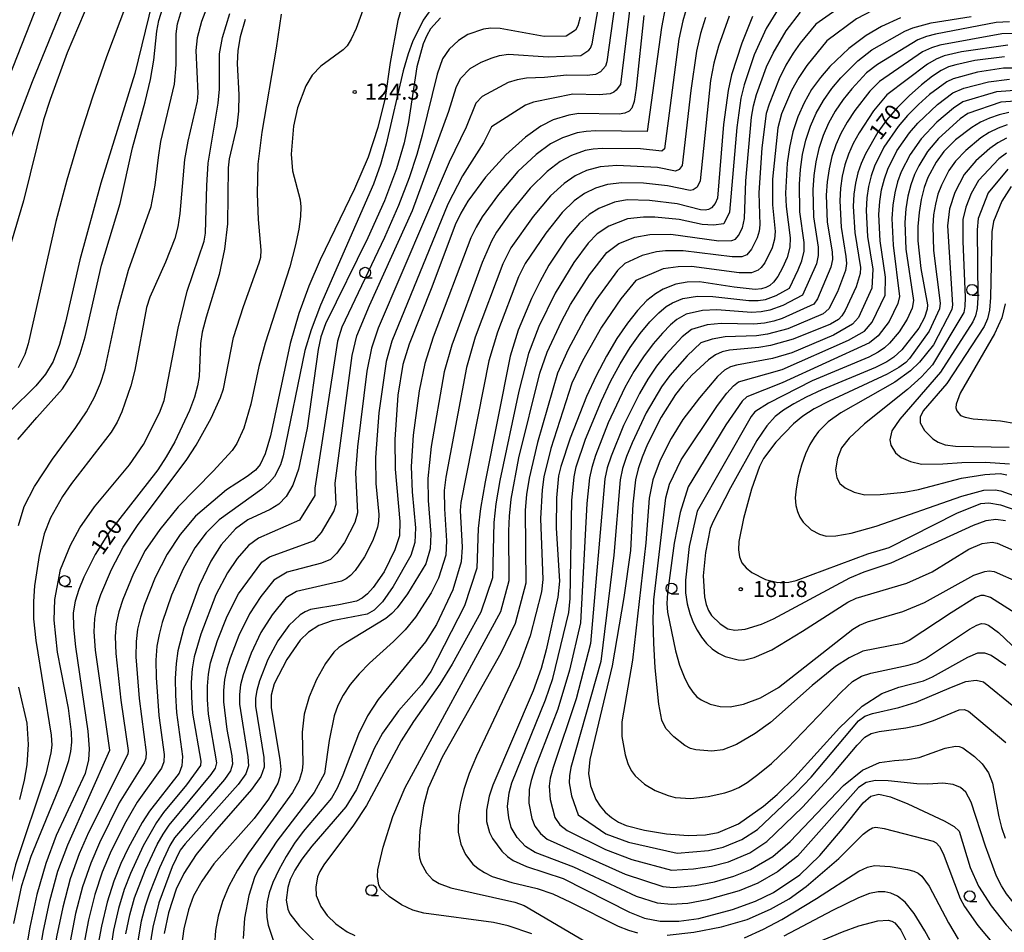
# Model space of a CAD drawing. Extents: x -12000 to -10000, y 87000 to 88500.
# Drawn here: x -11619 to -11389, y 87404 to 87618 of the extents above; entities that cross this region are included whole.
import ezdxf

# ---------------------------------------------------------------- set-up
doc = ezdxf.new("R2010")
doc.units = 0
for name, color, linetype in [('6331000', 2, 'Continuous'), ('7101000', 4, 'Continuous'), ('7102000', 2, 'Continuous'), ('7312000', 4, 'Continuous')]:
    doc.layers.add(name, color=color, linetype=linetype)
doc.styles.add('Dm_Anotation', font='txt.shx', dxfattribs={"bigfont": 'PSCDM.shx'})

# ---------------------------------------------------------------- blocks, each defined once
blk = doc.blocks.new('633100')
at = {"layer": '6331000'}
blk.add_lwpolyline([(0, -0.5), (0.67, -0.5)], dxfattribs=at)
blk.add_circle((0, 0), 0.5, dxfattribs=at)
blk = doc.blocks.new('731200')
at = {"layer": '7312000'}
blk.add_circle((0, 0), 0.15, dxfattribs=at)

msp = doc.modelspace()

# ---------------------------------------------------------------- linework, layer by layer
at = {"layer": '7101000', "flags": 128}
for points in [[(-11587.74, 87621.55), (-11591.78, 87604.93), (-11599.75, 87579.34), (-11604.66, 87561.47), (-11608.01, 87546.94), (-11609.39, 87541.66), (-11610.86, 87537.75), (-11612.64, 87534.75), (-11614.9, 87532.08), (-11620.88, 87526.14)], [(-11520.41, 87617.97), (-11522.73, 87615.34), (-11523.63, 87613.81), (-11524.44, 87611.87), (-11525.92, 87606.52), (-11527.87, 87593.69), (-11528.94, 87588.8), (-11530.73, 87582.68), (-11533.52, 87575.24), (-11537.39, 87566.62), (-11547.27, 87546.49), (-11548.38, 87543.5), (-11548.99, 87540.52), (-11551.56, 87522.13), (-11553.58, 87512.58), (-11554.87, 87508.84), (-11556.43, 87506.24), (-11558.15, 87504.45), (-11560.17, 87503.18), (-11565.4, 87500.78), (-11568.31, 87498.67), (-11571.61, 87494.93), (-11574.04, 87491.11), (-11576.75, 87485.45), (-11580.32, 87475.53), (-11581.75, 87470.18), (-11582.16, 87467.27), (-11582.35, 87463.77), (-11582.32, 87459.85), (-11582.03, 87455.8), (-11580.66, 87445.5), (-11580.8, 87443.35), (-11581.46, 87441.61), (-11588.33, 87432.79), (-11590.1, 87430.12), (-11593.33, 87424.12), (-11595.02, 87420.55), (-11596.71, 87416.4), (-11598.27, 87411.51), (-11599.6, 87405.9), (-11600.65, 87400.14)], [(-11472.93, 87618.5), (-11474.75, 87601.51), (-11475.22, 87598.39), (-11475.74, 87596.84), (-11476.42, 87596.14), (-11477.38, 87595.73), (-11478.73, 87595.49), (-11488.14, 87595.58), (-11490.44, 87595.26), (-11494.11, 87594.1), (-11497, 87592.63), (-11500.58, 87590.08), (-11505.21, 87585.99), (-11509.94, 87580.73), (-11514.03, 87575.12), (-11515.68, 87572.36), (-11517.03, 87569.64), (-11522.46, 87555.04), (-11527.76, 87541.8), (-11529.19, 87537.03), (-11530.37, 87529.87), (-11531.11, 87519.56), (-11531.02, 87512.61), (-11529.9, 87500.37), (-11530.03, 87497.01), (-11531.05, 87493.76), (-11533.58, 87488.63), (-11536.17, 87484.95), (-11537.48, 87483.51), (-11538.7, 87482.5), (-11540.06, 87481.82), (-11544.17, 87480.93), (-11550.76, 87479.82), (-11552.05, 87479.32), (-11553.21, 87478.58), (-11555.83, 87476.11), (-11558.44, 87472.56), (-11560.74, 87468.14), (-11562.67, 87463.17), (-11563.31, 87460.95), (-11563.62, 87459.11), (-11563.62, 87457.26), (-11561.69, 87445.33), (-11561.58, 87443.04), (-11562.36, 87440.85), (-11564.56, 87437.81), (-11573.16, 87427.92), (-11577.44, 87422.63), (-11580.38, 87418.19), (-11582.16, 87414.58), (-11583.96, 87409.06), (-11584.94, 87404.2)], [(-11566.04, 87617.55), (-11567.19, 87613.49), (-11567.75, 87610.34), (-11567.87, 87607.3), (-11567.54, 87599.97), (-11567.58, 87596.16), (-11568, 87592.66), (-11569.75, 87585.07), (-11570, 87582.92), (-11570.19, 87569.9), (-11570.82, 87563.92)], [(-11447.56, 87618.28), (-11450.11, 87612.05), (-11452.49, 87604.62), (-11453.3, 87600.98), (-11454.34, 87593.02), (-11455.77, 87575.87), (-11456.27, 87574.6), (-11457.17, 87573.6), (-11457.83, 87573.24), (-11458.68, 87573.06), (-11459.73, 87573.11), (-11465.18, 87574.51), (-11471.6, 87575.31), (-11476.85, 87575.44), (-11479.78, 87574.92), (-11483.43, 87573.44), (-11485.7, 87572.01), (-11488.01, 87570.04), (-11490.96, 87566.5), (-11495.11, 87560.18), (-11497.26, 87556.36), (-11499.21, 87552.41), (-11502.26, 87545.02), (-11504.14, 87539), (-11510.02, 87509.64), (-11511.11, 87503.43), (-11511.65, 87498.74), (-11511.97, 87489.47), (-11514.86, 87480.68), (-11522.65, 87465.4), (-11524.83, 87462.29), (-11530.22, 87456.17), (-11533.96, 87450.98), (-11535.89, 87447.41), (-11540.05, 87437.85), (-11542.55, 87433.79), (-11550.43, 87424.58), (-11552.79, 87421.6), (-11554.46, 87419), (-11555.51, 87416.79), (-11556.1, 87414.93), (-11556.46, 87412.03), (-11556.1, 87409.86), (-11555.6, 87408.8), (-11553.36, 87405.96), (-11549.97, 87402.6)], [(-11413.01, 87617.93), (-11417.47, 87615.95), (-11421.03, 87613.82), (-11425.09, 87610.76), (-11429.54, 87606.55), (-11431.75, 87604), (-11433.8, 87601.18), (-11435.56, 87598.1), (-11437.01, 87594.8), (-11438.14, 87591.32), (-11438.95, 87587.68), (-11439.48, 87584.01), (-11439.85, 87577.02), (-11439.75, 87573.9), (-11438.76, 87566.62), (-11438.85, 87564.4), (-11439.53, 87561.97), (-11440.58, 87559.59), (-11441.7, 87557.6), (-11442.68, 87556.27), (-11443.55, 87555.47), (-11444.45, 87555), (-11445.51, 87554.68), (-11446.96, 87554.55), (-11451.84, 87555.06), (-11459.95, 87556.3), (-11462.86, 87556.27), (-11465.47, 87555.76), (-11468.48, 87554.59), (-11470.25, 87553.53), (-11472.23, 87551.93), (-11474.43, 87549.65), (-11476.8, 87546.69), (-11479.25, 87543.12), (-11481.71, 87538.98), (-11484.11, 87534.4), (-11486.37, 87529.52), (-11490.17, 87519.87), (-11492.36, 87513.25), (-11492.85, 87511.08), (-11493.33, 87505.93), (-11493.39, 87498.8), (-11492.65, 87486.49), (-11493.01, 87482.74), (-11495.74, 87470.4), (-11496.96, 87466.08), (-11498.8, 87460.85), (-11508.23, 87438.84), (-11509.09, 87436.28), (-11509.7, 87433), (-11509.66, 87430.37), (-11508.99, 87427.78), (-11508.3, 87426.38), (-11506.11, 87423.46), (-11504.81, 87422.2), (-11503.49, 87421.24), (-11500.35, 87419.85), (-11491.78, 87417.07), (-11476.32, 87409.16), (-11472.84, 87407.82), (-11469.12, 87407.08), (-11464.79, 87407.07), (-11460.1, 87407.73), (-11452.27, 87409.84), (-11446.9, 87411.78)], [(-11388.78, 87608.84), (-11395.69, 87607.95), (-11400.1, 87607), (-11401.86, 87606.47), (-11403.56, 87605.67), (-11405.57, 87604.34), (-11408.14, 87602.32), (-11411.02, 87599.76), (-11413.84, 87596.93), (-11416.28, 87594.04), (-11418.3, 87591.23), (-11421.23, 87586.22), (-11422.23, 87583.98), (-11422.99, 87581.73), (-11423.57, 87579.34), (-11423.96, 87576.75), (-11424.11, 87573.93), (-11423.73, 87567.86), (-11422.35, 87559.64), (-11422.44, 87558.24), (-11423.39, 87555.16), (-11425.95, 87549.6), (-11426.73, 87548.36), (-11427.5, 87547.52), (-11429.42, 87546.43), (-11438.08, 87542.98), (-11443.37, 87541.47), (-11446.1, 87540.96), (-11452.99, 87540.35), (-11454.67, 87539.96), (-11456.22, 87539.27), (-11457.85, 87538.14), (-11461.79, 87534.53), (-11463.78, 87532.32), (-11465.59, 87530.01), (-11468.89, 87524.77), (-11472.08, 87518.46), (-11473.37, 87515.4), (-11474.29, 87512.68), (-11474.9, 87510.11), (-11475.51, 87504.46), (-11476.06, 87493.63), (-11477.59, 87482.63), (-11480.38, 87466.72), (-11485.6, 87444.81), (-11485.86, 87441.57), (-11485.41, 87438.7), (-11484.15, 87435.49), (-11483.17, 87433.92), (-11481.95, 87432.5), (-11480.51, 87431.26), (-11478.88, 87430.24), (-11477.07, 87429.45), (-11472.8, 87428.31), (-11467.64, 87427.47), (-11462.63, 87427.09), (-11458.59, 87427.23), (-11455.64, 87427.77), (-11450.88, 87429.79), (-11445.03, 87433.95), (-11441.86, 87436.66), (-11437.74, 87440.74), (-11427.27, 87452.26), (-11421.99, 87457.24), (-11417.36, 87460.25), (-11413.46, 87461.74), (-11407.71, 87463.23), (-11405.55, 87464.09), (-11397.36, 87468.75), (-11394.97, 87469.71), (-11393.45, 87469.75), (-11391.85, 87469.17), (-11388.45, 87466.83)], [(-11387.73, 87595.86), (-11390.04, 87595.28), (-11392.24, 87594.52), (-11394.35, 87593.56), (-11396.41, 87592.36), (-11400.2, 87589.44), (-11402.9, 87586.78), (-11404.72, 87584.28), (-11406.64, 87580.68), (-11407.52, 87578.32), (-11408.23, 87575.58), (-11408.72, 87572.52), (-11408.97, 87569.26), (-11408.96, 87565.9), (-11408.32, 87559.43), (-11406.73, 87550.99), (-11406.78, 87549.98), (-11407.46, 87547.97), (-11408.77, 87545.53), (-11412.71, 87540.48), (-11414.58, 87538.77), (-11416.26, 87537.65), (-11418.91, 87536.29), (-11431.4, 87531.1), (-11435.04, 87529.42), (-11437.98, 87527.85), (-11440.35, 87526.39), (-11442.3, 87524.89), (-11444.22, 87522.75), (-11446.57, 87519.25), (-11452.76, 87508.21), (-11456.81, 87500.35), (-11457.46, 87498.75), (-11458.6, 87493.16), (-11459.09, 87487.71), (-11458.82, 87482.82), (-11458.44, 87481.02), (-11457.89, 87479.61), (-11457.13, 87478.43), (-11455.14, 87476.46), (-11453.34, 87475.34), (-11451.73, 87475.05), (-11449.33, 87475.28), (-11445.47, 87476.45), (-11442.65, 87477.67), (-11424.83, 87487.2), (-11421.54, 87488.66), (-11415.25, 87490.74), (-11396.02, 87499.56), (-11393.02, 87500.65), (-11390.78, 87500.95), (-11388.53, 87500.62)], [(-11387.24, 87578.59), (-11389.42, 87575.17), (-11391.36, 87570.43), (-11391.71, 87567.97), (-11392.06, 87552.64), (-11392.29, 87549.69), (-11392.74, 87547.66), (-11393.53, 87545.92), (-11402.21, 87532.62), (-11407.78, 87526.18), (-11408.48, 87524.77), (-11408.46, 87523.42), (-11407.44, 87521.63), (-11405.47, 87519.66), (-11404.24, 87518.87), (-11402.59, 87518.29), (-11400.21, 87517.93), (-11387.64, 87517.73)], [(-11570.82, 87563.92), (-11572.1, 87558.04), (-11575.14, 87548.07), (-11576.05, 87544.56), (-11576.49, 87541.92), (-11576.74, 87534.24), (-11577.14, 87532.01), (-11577.88, 87529.38), (-11579.03, 87526.27), (-11582.48, 87518.96), (-11584.45, 87515.47), (-11586.42, 87512.48), (-11597.77, 87497.92), (-11601.06, 87492.69), (-11603.68, 87487.37), (-11604.84, 87484.53), (-11605.7, 87481.75), (-11606.15, 87479.03), (-11606.13, 87475.73), (-11605.62, 87471.09), (-11602.78, 87451.48), (-11602.47, 87447.3), (-11602.59, 87444.74), (-11603.4, 87441.57), (-11610.14, 87427.08), (-11612.59, 87420.57), (-11614.66, 87413.31), (-11616.31, 87405.67), (-11617.63, 87398.01)], [(-11446.9, 87411.78), (-11442.69, 87413.82), (-11436.58, 87417.94), (-11431.89, 87422.41), (-11426.67, 87428.54), (-11421.73, 87434.69), (-11419.98, 87436.31), (-11418.13, 87436.75), (-11415.4, 87436.09), (-11411.31, 87434.5), (-11402.81, 87430.55), (-11400.48, 87429.17), (-11399.38, 87428.1), (-11396.75, 87419.64), (-11394.84, 87415.29), (-11391.9, 87410.7), (-11388.38, 87406.23), (-11385.01, 87402.65)]]:
    msp.add_lwpolyline(points, dxfattribs=at)
at = {"layer": '7102000', "flags": 128}
for points in [[(-11628.21, 87586.37), (-11604.32, 87646.92), (-11593.62, 87675.37), (-11590.55, 87682.76), (-11587.97, 87688.32), (-11583.59, 87696.39), (-11579.92, 87702.01), (-11577.18, 87705.31), (-11573.66, 87708.29), (-11571.22, 87709.63), (-11568.7, 87710.47), (-11565.99, 87710.89), (-11562.29, 87710.78), (-11556.94, 87709.92), (-11550.02, 87708.13), (-11546.5, 87706.95), (-11540.57, 87704.33), (-11533.67, 87700.17), (-11525.04, 87698.44), (-11524.62, 87698.59), (-11517.53, 87707.12), (-11516.66, 87709.65), (-11515.75, 87713.99), (-11513.65, 87734.8)], [(-11387.06, 87666.74), (-11388.85, 87665.03), (-11391.76, 87659.74), (-11393.81, 87654.96), (-11396.01, 87648.1), (-11397.19, 87642.13), (-11397.4, 87637.29), (-11396.73, 87626.94), (-11396.92, 87626.04), (-11397.38, 87625.49), (-11399.18, 87624.47), (-11402.25, 87623.74), (-11410.66, 87622.42), (-11416.2, 87621.02), (-11419.6, 87619.68), (-11423.32, 87617.68), (-11430.27, 87612.59)], [(-11604.28, 87631.06), (-11615.76, 87603.01), (-11621.94, 87586.7)], [(-11535.66, 87627.78), (-11540.13, 87615.48), (-11541.25, 87612.93), (-11542.19, 87611.43), (-11543.18, 87610.45), (-11548.34, 87606.7), (-11550.37, 87604.57), (-11551.87, 87602.09), (-11553.83, 87596.95), (-11554.78, 87592.67), (-11555.31, 87586.14), (-11555.01, 87582.22), (-11553.16, 87575.49), (-11553.03, 87573.81), (-11553.13, 87571.61), (-11553.53, 87568.58), (-11554.32, 87564.66), (-11555.62, 87559.81), (-11561.39, 87542), (-11562.8, 87536.54), (-11564.69, 87527.8), (-11566.35, 87522.17), (-11567.96, 87518.61), (-11569.07, 87516.95), (-11573.47, 87512.11), (-11581.64, 87503.82), (-11585.98, 87498.51), (-11589.37, 87493.58), (-11592.13, 87488.25), (-11594.61, 87482.2), (-11595.55, 87479.26), (-11596.15, 87476.53), (-11596.38, 87473.51), (-11596.23, 87469.56), (-11595.06, 87458.68), (-11593.38, 87446.96)], [(-11593.89, 87404.11), (-11592.94, 87408.59), (-11591.83, 87412.51), (-11589.29, 87419.12), (-11586.57, 87424.96), (-11585.19, 87427.43), (-11583.78, 87429.51), (-11573.96, 87441.29), (-11572.96, 87442.81), (-11572.67, 87444.08), (-11574.55, 87455.45), (-11574.84, 87458.82), (-11574.86, 87461.91), (-11574.62, 87464.74), (-11574.12, 87467.38), (-11572.49, 87472.57), (-11570.22, 87478.29), (-11567.57, 87483.53), (-11562.17, 87490.86), (-11560.36, 87492.14), (-11549.85, 87495.98), (-11548.21, 87497.79), (-11545.35, 87502.75), (-11544.81, 87504.42), (-11544.98, 87509.36), (-11541.07, 87539.13), (-11539.94, 87543.7), (-11537.04, 87550.8), (-11526.93, 87573), (-11518.45, 87596.15), (-11516.74, 87601.71), (-11515.72, 87603.79), (-11513.49, 87606.1), (-11510.9, 87607.6), (-11508.39, 87608.64), (-11506.64, 87609.19), (-11504.53, 87609.49), (-11495.26, 87608.88), (-11487.67, 87609.18), (-11485.78, 87610.43), (-11485.39, 87610.86), (-11484.99, 87611.86), (-11482.4, 87627.47)], [(-11592.15, 87625.39), (-11598.38, 87608.85), (-11601.65, 87599.43), (-11604.77, 87589.77), (-11607.64, 87580.05), (-11610.19, 87570.41), (-11616.65, 87541.89), (-11617.47, 87539.35), (-11619.02, 87536.28)], [(-11479.24, 87624.48), (-11481.59, 87607.65), (-11481.9, 87606.63), (-11483.04, 87605.36), (-11484.24, 87604.7), (-11486.19, 87604.5), (-11490.93, 87604.59), (-11496.16, 87603.98)], [(-11602.26, 87622.29), (-11607.55, 87609.79), (-11611.58, 87598.9), (-11613.11, 87594.13), (-11617.74, 87575.2), (-11620.62, 87565.47)], [(-11574.14, 87622.62), (-11576.21, 87617.07), (-11577.2, 87613.3), (-11577.51, 87610.35), (-11577.04, 87600.33), (-11577.23, 87598.46), (-11579.4, 87589.16), (-11580.18, 87584.88), (-11581.3, 87572.28), (-11581.76, 87569.14), (-11582.45, 87566.43), (-11584.66, 87560.92), (-11588.26, 87552.78), (-11589.04, 87550.32), (-11591.81, 87535.73), (-11592.73, 87532.04)], [(-11619.11, 87519.52), (-11614.7, 87524.64), (-11608.65, 87531.31), (-11606.62, 87534.56), (-11605.62, 87536.68), (-11604.53, 87539.56), (-11603.38, 87543.49), (-11599.55, 87560.2), (-11595.22, 87574.61), (-11592.32, 87587.62), (-11589.37, 87598.36), (-11588.09, 87603.58), (-11587.33, 87608.09), (-11586.65, 87614.84), (-11586.21, 87617.3), (-11585.33, 87620.05)], [(-11529.06, 87621.84), (-11530.36, 87617.33), (-11532.17, 87607.51), (-11533.32, 87599.28), (-11535.08, 87592.33), (-11537.31, 87585.45), (-11540.5, 87578.03), (-11548.51, 87561.43), (-11551.13, 87555.34), (-11553.47, 87548.95), (-11555.53, 87541.95), (-11560.15, 87520.4), (-11561.39, 87516.19), (-11562.54, 87513.72), (-11563.61, 87512.34), (-11565.59, 87510.87), (-11570.37, 87507.78), (-11577.6, 87501.63), (-11581.2, 87497.31), (-11584.26, 87492.75), (-11587.01, 87487.32), (-11589.5, 87481.03), (-11590.47, 87478.02), (-11591.15, 87475.29), (-11591.5, 87472.4), (-11591.54, 87468.8), (-11590.81, 87459.07), (-11589.14, 87446.48), (-11589.23, 87445.17), (-11589.64, 87444.04), (-11595.42, 87434.7), (-11600.07, 87425.35), (-11602.08, 87420.67), (-11604.01, 87415.14), (-11605.62, 87408.86), (-11606.91, 87402.35)], [(-11521.88, 87620.99), (-11524.5, 87617.38), (-11526.97, 87612.36), (-11527.98, 87609.55), (-11529.13, 87605.54), (-11533.15, 87588.43), (-11534.45, 87583.69), (-11536.04, 87579.11), (-11548.45, 87550.88), (-11550.64, 87545.09), (-11552.06, 87540.28), (-11557.15, 87515.72), (-11557.81, 87513.59), (-11559.19, 87510.9), (-11560.33, 87509.57), (-11562.17, 87507.95), (-11572.13, 87500.78), (-11575.14, 87497.71), (-11577.77, 87494.2), (-11580.52, 87489.33), (-11583.19, 87483.16), (-11585.39, 87476.77), (-11586.14, 87474.04), (-11586.63, 87471.29), (-11586.85, 87468.03), (-11586.82, 87463.96), (-11586.15, 87455.11), (-11584.9, 87445.99), (-11585.01, 87444.26), (-11585.55, 87442.83), (-11591.25, 87434.84), (-11594.21, 87429.75), (-11597.54, 87422.95)], [(-11441.78, 87619.75), (-11444.4, 87615.42), (-11447.2, 87609.27), (-11449.57, 87602.34), (-11450.32, 87599.18), (-11451.24, 87592.34), (-11452.98, 87572.61), (-11454.26, 87569.86), (-11456.68, 87569.54), (-11459.35, 87569.7), (-11464.71, 87570.86), (-11470.38, 87571.4), (-11473.07, 87571.43), (-11476.75, 87570.99), (-11481.12, 87569.35), (-11483.84, 87567.49), (-11485.92, 87565.37), (-11489.29, 87560.82), (-11493.66, 87553.71), (-11497.47, 87545.89), (-11499.92, 87539.6), (-11502.15, 87530.8), (-11506.59, 87509.92), (-11507.52, 87504.51), (-11507.99, 87500.18), (-11508.26, 87487.25), (-11510.99, 87479.24), (-11517.73, 87467.1), (-11520.62, 87462.39), (-11526.7, 87453.69), (-11529.6, 87449.19), (-11537.71, 87434.09), (-11540.71, 87429.53), (-11547.68, 87420.28), (-11548.63, 87418.7), (-11549.14, 87417.42), (-11549.53, 87415.01), (-11549.42, 87413.1), (-11548.37, 87410.5), (-11546.91, 87408.39), (-11544.9, 87406.48), (-11542.21, 87404.62), (-11540.45, 87403.73)], [(-11425.6, 87621.54), (-11432.82, 87616.49), (-11436.45, 87612.05), (-11438.1, 87609.69), (-11439.8, 87606.87), (-11441.37, 87603.72), (-11443.73, 87597.78), (-11444.37, 87595.58), (-11445.39, 87587.6), (-11446.14, 87577.07), (-11445.87, 87569.61), (-11446.02, 87568.13), (-11446.47, 87566.6), (-11447.8, 87563.94), (-11448.91, 87562.66), (-11450.09, 87562.19), (-11452.36, 87562.13), (-11463.79, 87563.57), (-11467.92, 87563.58), (-11469.99, 87563.36), (-11473.32, 87562.48), (-11477.4, 87560.61), (-11479.07, 87558.97), (-11484.14, 87552.08), (-11486.45, 87548.41), (-11490.65, 87540.53), (-11493.13, 87534.99), (-11497.82, 87518.82), (-11499.72, 87510.5), (-11500.33, 87506.66), (-11500.66, 87503.05), (-11500.5, 87485.95), (-11503, 87476.55), (-11506.33, 87469.67), (-11520.05, 87445.38), (-11523.28, 87438.17), (-11524.4, 87434.04), (-11525.26, 87428.23), (-11525.51, 87423.41), (-11525.31, 87421.86), (-11524.92, 87420.6), (-11523.66, 87418.37), (-11522.29, 87416.82), (-11520.74, 87415.85)], [(-11476.09, 87621.49), (-11478.4, 87602.39), (-11479.39, 87601.03), (-11480, 87600.56), (-11480.81, 87600.21), (-11483.38, 87599.96), (-11489.53, 87600.09), (-11498.69, 87598.23), (-11500.59, 87597.53), (-11508.49, 87592.51), (-11510.42, 87588.74), (-11515.26, 87581.07), (-11518.69, 87574.43)], [(-11468.01, 87620.23), (-11468.84, 87615.72), (-11472.22, 87591.43), (-11484.13, 87591.55), (-11486.46, 87591.45), (-11488.55, 87591.11), (-11491.98, 87589.97)], [(-11462.78, 87620.98), (-11463.85, 87617.27), (-11464.75, 87612.95), (-11468.1, 87587.37)], [(-11620.06, 87406.53), (-11618.17, 87415.43), (-11616.01, 87422.27), (-11608.95, 87439.33), (-11607.16, 87444.56), (-11606.71, 87446.73), (-11606.51, 87448.89), (-11606.56, 87451.23), (-11607.29, 87456.81), (-11609.82, 87469.87), (-11610.62, 87477.36), (-11610.47, 87482.17), (-11609.1, 87489.14), (-11606.83, 87494.89), (-11604.6, 87498.9), (-11601.17, 87503.82), (-11593.05, 87513.6), (-11589.8, 87518.36), (-11586.02, 87525.72), (-11584.94, 87528.65), (-11581.68, 87545.48), (-11579.54, 87554.13), (-11575.58, 87565.83), (-11575.27, 87567.66), (-11575, 87578.84), (-11574.63, 87584.05), (-11572.33, 87598.04), (-11572.05, 87601.32), (-11572.03, 87609.54), (-11571.33, 87613.39), (-11569.62, 87618.95)], [(-11618.91, 87499.48), (-11617.59, 87503.86), (-11615.21, 87508.54), (-11611.04, 87514.94), (-11605.56, 87522.3), (-11603.08, 87525.95), (-11601.17, 87529.39), (-11599.78, 87532.64), (-11598.78, 87535.77), (-11595.72, 87549.92), (-11593.23, 87559.06), (-11587.99, 87573.93), (-11587.05, 87578.89), (-11586.29, 87585.36), (-11585.69, 87589.08), (-11582.56, 87602.48), (-11582.12, 87606.98), (-11582.1, 87614.22), (-11581.81, 87616.51), (-11580.87, 87619.66)], [(-11614.38, 87397.41), (-11613.18, 87404.56), (-11611.64, 87411.83), (-11609.73, 87418.76), (-11607.45, 87424.94), (-11597.65, 87446.99), (-11600.93, 87470.32), (-11601.25, 87474.62), (-11601.15, 87477.78), (-11600.63, 87480.51), (-11599.72, 87483.36), (-11597.26, 87489.19), (-11594.52, 87494.36), (-11591.13, 87499.45), (-11579.67, 87514.83), (-11577.45, 87518.21), (-11573.94, 87524.52), (-11571.78, 87529.33), (-11571.11, 87531.37), (-11568.78, 87543.34), (-11566.41, 87550.57), (-11562.73, 87560.75), (-11562.4, 87562.09), (-11562.33, 87563.71), (-11562.89, 87570.91), (-11563.15, 87576.85), (-11562.96, 87583.8), (-11562.07, 87591.24), (-11558.68, 87610.83), (-11557.56, 87618.83)], [(-11458.56, 87618), (-11459.7, 87614.3), (-11460.66, 87610.17), (-11462.02, 87600.96), (-11463.99, 87583.46), (-11464.7, 87582.52), (-11465.6, 87582.19), (-11469.75, 87583.01), (-11479.28, 87583.47), (-11483.12, 87583.18), (-11486.32, 87582.3), (-11488.98, 87581.04), (-11491.54, 87579.29), (-11494.74, 87576.43), (-11498.79, 87571.61), (-11503.99, 87564.26), (-11505.9, 87560.55), (-11512.31, 87543.37), (-11514.38, 87536.34), (-11519.16, 87510.75), (-11519.55, 87507.59), (-11519.52, 87503.32), (-11519.02, 87495.9), (-11519.2, 87492.49), (-11520.86, 87487.17), (-11522.59, 87483.73), (-11526.23, 87478.08), (-11528.67, 87475.07), (-11531.41, 87472.34), (-11536.97, 87467.35), (-11539.41, 87464.83), (-11541.49, 87462.3), (-11543.15, 87459.83), (-11544.37, 87457.45), (-11545.24, 87455.02), (-11546.39, 87449.27), (-11547.51, 87441.56), (-11549.93, 87437.13), (-11558.62, 87425.8), (-11563.03, 87419.07), (-11563.88, 87417.32), (-11565.21, 87413.05), (-11566.2, 87407.78), (-11566.49, 87403.02)], [(-11453.05, 87618.37), (-11455.54, 87611.33), (-11456.58, 87607.39), (-11457.36, 87603.31), (-11459.81, 87579.87), (-11460.52, 87578.43), (-11461.47, 87577.77), (-11462.14, 87577.62), (-11467.46, 87578.76), (-11473.03, 87579.34), (-11478.06, 87579.45), (-11481.45, 87579.05), (-11484.28, 87578.16), (-11486.78, 87576.91), (-11489.19, 87575.2), (-11492.04, 87572.5), (-11495.85, 87567.67), (-11500.64, 87560.64), (-11502.19, 87557.52), (-11507.15, 87544.54), (-11509.15, 87537.85), (-11515.69, 87504.78), (-11515.84, 87502.95), (-11515.4, 87494.42), (-11515.58, 87490.98), (-11517.55, 87484.44), (-11521.38, 87476.37), (-11523.9, 87472.28), (-11535, 87458.87), (-11537.5, 87454.99), (-11539.6, 87450.78), (-11543.23, 87441.2), (-11544.54, 87438.12), (-11545.86, 87435.84), (-11552.49, 87428.04), (-11554.48, 87425.3), (-11556.43, 87422.22), (-11558.17, 87419.07), (-11559.55, 87416.15), (-11560.44, 87413.7), (-11560.9, 87411.61), (-11561.04, 87409.74), (-11560.96, 87407.93), (-11560.66, 87406.13), (-11559.39, 87402.43)], [(-11499.1, 87404.1), (-11504.61, 87406.03), (-11508.05, 87406.81), (-11524.28, 87408.98), (-11526.86, 87409.7), (-11529.54, 87410.93), (-11532.45, 87412.83), (-11534.37, 87414.66), (-11534.8, 87415.48), (-11535.12, 87417.49), (-11535.03, 87419.04), (-11533.84, 87424.34), (-11531.54, 87431.5), (-11528.67, 87438.29), (-11506.36, 87479.36), (-11504.38, 87486.6), (-11504.44, 87498.22), (-11504.32, 87501.61), (-11503.92, 87505.59), (-11502.12, 87515.21), (-11497.25, 87535.03), (-11495.53, 87539.87), (-11492.2, 87547.08), (-11490.06, 87551.06), (-11485.64, 87557.99), (-11481.57, 87563.2), (-11478.8, 87565.26), (-11475.04, 87566.73), (-11471.53, 87567.4), (-11466.62, 87567.42), (-11455.47, 87565.92), (-11452.38, 87565.94), (-11451.58, 87566.26), (-11450.84, 87567.11), (-11449.94, 87568.91), (-11449.42, 87571.11), (-11449.12, 87579.9), (-11447.8, 87594.76), (-11447.35, 87597.38), (-11446.65, 87600.06), (-11444.29, 87606.5), (-11442.8, 87609.72), (-11439.75, 87614.92), (-11436.42, 87619.29)], [(-11487.85, 87618.08), (-11488.39, 87616.07), (-11488.88, 87615.1), (-11491.1, 87613.66), (-11496.21, 87613.6), (-11506.5, 87615.47), (-11508.68, 87615.54), (-11510.37, 87615.31), (-11514.02, 87614.08), (-11516.25, 87612.64)], [(-11400.75, 87438.97), (-11403.17, 87439.28), (-11406.69, 87439.11), (-11409.26, 87439.17), (-11415.9, 87439.83), (-11418.9, 87439.92), (-11421.08, 87439.48), (-11422.88, 87438.29), (-11437.1, 87422.28), (-11441.77, 87418.58), (-11446.33, 87415.98), (-11450.73, 87414.18), (-11458.19, 87412.06), (-11462.7, 87411.25), (-11466.56, 87410.98), (-11469.79, 87411.29), (-11474.65, 87412.82), (-11489.28, 87419.67), (-11498.31, 87423.1), (-11500.56, 87424.5), (-11502.56, 87426.66), (-11503.91, 87428.96), (-11504.51, 87431.2), (-11504.75, 87433.83), (-11504.42, 87437.06), (-11503.76, 87439.39), (-11495.92, 87458.72), (-11494.23, 87463.72), (-11490.48, 87479.12), (-11490.14, 87482.4), (-11489.78, 87505.27), (-11489.26, 87510.84), (-11488.75, 87513.13), (-11486.55, 87519.59), (-11482.88, 87528.57), (-11480.74, 87533.03), (-11478.49, 87537.18), (-11476.16, 87540.96), (-11473.8, 87544.26), (-11471.53, 87547.01), (-11469.48, 87549.11), (-11467.74, 87550.55), (-11466.27, 87551.45), (-11463.84, 87552.4), (-11460.41, 87553.01), (-11456.84, 87552.91), (-11448.45, 87551.93), (-11446.24, 87551.93), (-11444.54, 87552.18), (-11442.03, 87553.1), (-11438.98, 87554.86), (-11436.93, 87559.1), (-11436.1, 87561.23), (-11435.55, 87563.45), (-11435.51, 87565.52), (-11436.54, 87572.69), (-11436.64, 87579.12), (-11436.38, 87582.56), (-11435.88, 87586.02), (-11435.11, 87589.4), (-11434.05, 87592.64), (-11432.69, 87595.72), (-11431.03, 87598.66), (-11429.07, 87601.43), (-11426.98, 87603.96), (-11423.03, 87607.91), (-11419.73, 87610.45), (-11412.03, 87614.82), (-11410.16, 87615.6), (-11405.85, 87616.74), (-11396.53, 87618.22)], [(-11387.63, 87617.02), (-11390.73, 87616.89), (-11404.86, 87614.17), (-11406.96, 87613.6), (-11409.01, 87612.79), (-11418.42, 87607.08), (-11420.97, 87605.07), (-11424.43, 87601.38), (-11426.4, 87598.87), (-11428.26, 87596.15), (-11429.83, 87593.35), (-11431.09, 87590.47), (-11432.08, 87587.48), (-11432.8, 87584.35), (-11433.27, 87581.11), (-11433.51, 87577.82), (-11433.34, 87571.48), (-11432.27, 87564.43), (-11432.25, 87562.5), (-11432.68, 87560.49), (-11435.92, 87553.23), (-11440.48, 87550.78), (-11443.57, 87549.68), (-11445.53, 87549.32), (-11447.86, 87549.19), (-11455.88, 87549.77), (-11459.28, 87549.65), (-11463.09, 87548.75), (-11465.23, 87547.57), (-11466.73, 87546.3), (-11468.63, 87544.36), (-11470.8, 87541.82), (-11473.06, 87538.8), (-11475.26, 87535.39), (-11477.37, 87531.65), (-11481.27, 87523.39), (-11484.25, 87515.77), (-11485.13, 87513.01), (-11485.67, 87510.61), (-11486.23, 87504.61), (-11487.77, 87476.73), (-11490.29, 87465.65), (-11493.04, 87456.59), (-11498.31, 87442.87), (-11499.28, 87439.93), (-11499.75, 87437.83), (-11499.79, 87434.66), (-11499.12, 87431.03), (-11498.4, 87429.3), (-11497.08, 87427.54), (-11495.5, 87426.2), (-11477.29, 87418.03), (-11468.54, 87415.21), (-11466.09, 87414.98), (-11460.94, 87415.45), (-11456.46, 87416.29), (-11451.96, 87417.58), (-11448.03, 87419.15), (-11442.86, 87422.19), (-11438.81, 87425.72), (-11426.35, 87438.77), (-11421.92, 87442.32), (-11417.95, 87444.1), (-11414.47, 87444.63), (-11411.4, 87444.81), (-11408.67, 87445.33)], [(-11385.04, 87614.25), (-11389.36, 87614.22), (-11403.86, 87611.6), (-11405.83, 87610.95), (-11407.87, 87609.97), (-11417.92, 87603.12), (-11420.21, 87600.82), (-11423.72, 87596.3), (-11425.48, 87593.63), (-11426.96, 87590.97), (-11428.14, 87588.31)], [(-11516.25, 87612.64), (-11518.38, 87610.63), (-11519.94, 87608.35), (-11521.22, 87604.79), (-11524.72, 87590.53), (-11525.96, 87586.06), (-11527.72, 87580.62), (-11530.22, 87574.12), (-11533.53, 87566.69), (-11543.5, 87545.74), (-11544.51, 87542.49), (-11549.8, 87508.2), (-11549.78, 87506.44), (-11553.31, 87500.69), (-11562.88, 87496.46), (-11565.24, 87494.76), (-11567.92, 87491.73), (-11570.16, 87488.38), (-11572.84, 87483.25), (-11576.4, 87474.05), (-11577.94, 87468.78), (-11578.39, 87466.01), (-11578.61, 87462.84), (-11578.58, 87459.33), (-11578.29, 87455.63), (-11576.36, 87444.42), (-11576.49, 87443.46), (-11579.75, 87438.92), (-11585.07, 87432.44), (-11586.76, 87430.11), (-11589.83, 87424.71), (-11592.81, 87418.25), (-11594.27, 87414.45), (-11595.61, 87410.05), (-11596.75, 87405), (-11598.27, 87395.2)], [(-11430.27, 87612.59), (-11434.94, 87606.83), (-11436.8, 87604.03), (-11438.46, 87600.95), (-11440.82, 87595.5), (-11441.71, 87592.28), (-11442.89, 87580.25), (-11442.95, 87574.29), (-11442.31, 87568.11), (-11442.44, 87566.27), (-11443, 87564.28), (-11444.75, 87560.77), (-11445.53, 87559.7), (-11446.23, 87559.07), (-11447.8, 87558.44), (-11450.7, 87558.4), (-11461.8, 87559.88), (-11464.97, 87559.86), (-11468.44, 87559.32), (-11474.85, 87556.63), (-11478.34, 87552.34), (-11482.85, 87545.77), (-11487.24, 87537.85), (-11489.74, 87532.68), (-11494.66, 87517.42), (-11496.29, 87510.79), (-11496.73, 87507.74), (-11497.1, 87501.08), (-11496.53, 87486.85), (-11496.82, 87483.96), (-11499.48, 87473.67), (-11502.06, 87466.73), (-11512.03, 87445.62), (-11513.71, 87441.53), (-11514.98, 87437.83), (-11515.79, 87434.6), (-11516.21, 87431.86), (-11516.29, 87427.83), (-11515.71, 87425.09), (-11514.6, 87422.64), (-11512.86, 87420.38), (-11511.67, 87419.36), (-11510.19, 87418.42), (-11508.37, 87417.55), (-11503.79, 87416.1), (-11497.88, 87414.7), (-11494.22, 87413.44), (-11490.06, 87411.55), (-11478.97, 87405.94), (-11476.57, 87404.99), (-11474.46, 87404.38)], [(-11388, 87611.56), (-11398.78, 87609.99), (-11402.86, 87609.04), (-11404.69, 87608.31), (-11406.72, 87607.16), (-11416.23, 87600.01), (-11419.32, 87596.2), (-11422.71, 87591.11), (-11424.1, 87588.59), (-11425.18, 87586.14), (-11426.02, 87583.64), (-11426.65, 87581.01), (-11427.06, 87578.2), (-11427.24, 87575.23), (-11426.93, 87569.07), (-11425.77, 87562.24), (-11425.65, 87560.59), (-11425.85, 87558.99), (-11427.71, 87553.98), (-11429.79, 87549.99), (-11431.1, 87548.83), (-11439.36, 87545.38), (-11444.09, 87544.08), (-11446.69, 87543.7), (-11453.95, 87543.49), (-11457.01, 87542.94), (-11459.62, 87542.05), (-11462.84, 87539.08), (-11466.88, 87534.48), (-11468.82, 87531.8), (-11472.39, 87525.72), (-11475.7, 87518.74), (-11477, 87515.52), (-11477.91, 87512.77), (-11478.49, 87510.13), (-11479.93, 87492.54), (-11483.01, 87467.7), (-11489.98, 87443), (-11490.33, 87441.02), (-11490.4, 87439.38), (-11489.88, 87436.32), (-11488.3, 87431.92), (-11481.8, 87427.46), (-11476.56, 87425.54), (-11465.15, 87422.98), (-11457.88, 87423.58), (-11454.42, 87424.37), (-11450.09, 87426.15), (-11446.46, 87428.5), (-11437.48, 87437.01), (-11433.89, 87440.74), (-11422.86, 87453.84), (-11421.39, 87454.91), (-11419.56, 87455.54), (-11413.41, 87456.95), (-11409.42, 87458.19), (-11401.15, 87461.73), (-11397.76, 87463.01), (-11395.35, 87463.35), (-11393.7, 87462.94), (-11386.55, 87457.18)], [(-11381.31, 87606.23), (-11388.99, 87606.19), (-11395.06, 87605.26), (-11400.73, 87603.74), (-11402.19, 87603.04), (-11406.25, 87600.02), (-11408.87, 87597.69), (-11411.41, 87595.14)], [(-11496.16, 87603.98), (-11500.38, 87603.83), (-11502.56, 87603.51), (-11504.61, 87602.83), (-11510.72, 87599.56), (-11512.21, 87598.02), (-11514.43, 87592.45), (-11518.41, 87584.22), (-11534.97, 87545.52), (-11536.56, 87540.84), (-11537.61, 87535.5), (-11539.84, 87517.79), (-11540.24, 87511.84), (-11539.84, 87502.41), (-11540.45, 87500.18), (-11542.84, 87495.5), (-11544.6, 87492.97), (-11546.13, 87491.49), (-11548.18, 87490.67), (-11556.2, 87488.55), (-11559.37, 87486.67), (-11562.39, 87482.91), (-11565.01, 87478.85), (-11567.48, 87473.75), (-11569.52, 87468.5), (-11570.3, 87465.97), (-11570.85, 87463.48), (-11571.12, 87460.97), (-11571.1, 87458.3), (-11570.27, 87451.86), (-11569.15, 87445.65), (-11568.97, 87443.73), (-11569.42, 87442.16), (-11570.83, 87440.13), (-11582.5, 87426.57), (-11583.63, 87424.75), (-11586.05, 87419.58), (-11588.38, 87413.65), (-11589.39, 87410.57), (-11590.27, 87407.13), (-11591.65, 87399.21)], [(-11383.96, 87477.5), (-11392.01, 87482.67), (-11393.5, 87483.14), (-11394.26, 87483.1), (-11395.53, 87482.61), (-11401.18, 87479.1), (-11411.01, 87472.64), (-11412.64, 87471.87), (-11421.84, 87470.09), (-11425.01, 87468.59), (-11428.19, 87466.57), (-11433.69, 87462.14), (-11443.39, 87453.45), (-11446.95, 87450.89), (-11451.35, 87448.36), (-11454.52, 87447.1), (-11457.05, 87446.76), (-11460.82, 87447.07), (-11462.08, 87447.43), (-11463.38, 87448.06), (-11465.97, 87450.11), (-11467.8, 87452.09), (-11468.73, 87454.01), (-11469.43, 87457.76), (-11470.28, 87466.26), (-11470.66, 87471.99), (-11470.81, 87477.52), (-11470.63, 87482.12), (-11467.86, 87505.92), (-11466.94, 87509.11), (-11464.26, 87514.74), (-11455.77, 87527.45), (-11453.62, 87530.33), (-11452.06, 87532.08), (-11450.85, 87532.96), (-11440.65, 87535.88), (-11425.19, 87542.69), (-11421.47, 87544.84), (-11419.69, 87546.9), (-11416.64, 87553.21), (-11416.56, 87557.41), (-11417.77, 87565.89), (-11418.06, 87572.06), (-11417.86, 87575.06), (-11417.44, 87577.83), (-11416.8, 87580.36), (-11415.99, 87582.66), (-11413.86, 87586.87), (-11410.92, 87591.13), (-11408.99, 87593.36), (-11404.37, 87597.71), (-11400.83, 87600.41), (-11398.24, 87601.49), (-11392.47, 87603.04), (-11387.58, 87603.64)], [(-11374.49, 87601.87), (-11390.66, 87600.71), (-11398.47, 87598.3), (-11400.7, 87596.88), (-11404.55, 87593.56), (-11408.25, 87589.68), (-11410.81, 87586.01), (-11412.88, 87582), (-11413.71, 87579.68), (-11414.37, 87577.08), (-11414.82, 87574.22), (-11415.03, 87571.13), (-11414.79, 87564.91), (-11413.25, 87552.92), (-11413.65, 87551.24), (-11415.67, 87547.1), (-11418.26, 87543.7), (-11420.24, 87542.08), (-11440.66, 87532.74), (-11448.94, 87529.45), (-11449.98, 87528.48), (-11453.78, 87522.92), (-11462.6, 87508.48), (-11464.5, 87502.48), (-11465.84, 87495.33)], [(-11375.94, 87599.2), (-11389.65, 87598.24), (-11397.34, 87595.58), (-11399.08, 87594.39), (-11404.15, 87589.79), (-11406.73, 87586.72), (-11408.79, 87583.37), (-11409.76, 87581.34), (-11410.62, 87579), (-11411.3, 87576.33), (-11411.77, 87573.37), (-11412, 87570.2), (-11411.81, 87563.92), (-11409.99, 87551.95), (-11410.34, 87550.14), (-11411.49, 87547.62), (-11413.37, 87544.68), (-11415.63, 87542.01), (-11416.78, 87540.92), (-11418.24, 87539.88), (-11420.42, 87538.72), (-11433.64, 87533.18), (-11443.85, 87527.98), (-11447.04, 87525.95), (-11447.91, 87524.89), (-11460.52, 87502.83), (-11462.38, 87494.55), (-11463.24, 87486.71)], [(-11411.41, 87595.14), (-11413.6, 87592.59), (-11416.9, 87587.74), (-11419.11, 87583.32), (-11419.9, 87581.05), (-11420.51, 87578.59), (-11420.91, 87575.91), (-11421.08, 87573), (-11420.75, 87566.88), (-11419.51, 87559.25), (-11419.77, 87554.85), (-11422.84, 87548.01), (-11424.24, 87546.48), (-11428.69, 87543.91), (-11438.4, 87539.79), (-11442.94, 87538.39), (-11451.3, 87536.89), (-11452.76, 87536.46), (-11454.14, 87535.67), (-11455.74, 87534.24), (-11459.99, 87529.27), (-11463.82, 87524.17), (-11466.58, 87519.76), (-11469.12, 87514.71), (-11470.89, 87510.08), (-11471.69, 87505.85), (-11472.47, 87495.41), (-11475.62, 87467.98), (-11478.12, 87453.6), (-11478.07, 87450.16), (-11477.32, 87445.9), (-11476.69, 87443.88), (-11475.91, 87442.26), (-11474.99, 87441), (-11472.84, 87439.11), (-11470.3, 87437.62), (-11467.29, 87436.39), (-11465.62, 87435.98), (-11462, 87435.74), (-11457.96, 87436.19), (-11454.03, 87437.05), (-11452.39, 87437.57), (-11450.76, 87438.31), (-11448.82, 87439.49), (-11446.33, 87441.3), (-11443.19, 87443.92), (-11439.39, 87447.49), (-11426.86, 87460.58), (-11424.21, 87463.01), (-11422.16, 87464.28), (-11419.98, 87464.98), (-11411.22, 87466.81), (-11409.04, 87467.49), (-11407.17, 87468.4), (-11396.9, 87475.27), (-11395.2, 87476.21), (-11394.13, 87476.54), (-11393.33, 87476.47), (-11392.51, 87476.18), (-11390.16, 87474.49), (-11384.02, 87468.66)], [(-11388.13, 87592.98), (-11390.27, 87592.17), (-11392.33, 87591.16), (-11394.29, 87589.92), (-11397.82, 87586.99), (-11400.22, 87584.51), (-11401.78, 87582.28), (-11403.5, 87578.91), (-11404.29, 87576.79), (-11404.9, 87574.47), (-11405.32, 87571.97), (-11405.52, 87569.31), (-11405.33, 87563.64), (-11403.77, 87551.37), (-11403.97, 87550.05)], [(-11491.98, 87589.97), (-11494.74, 87588.51), (-11498.07, 87586.07), (-11502.36, 87582.09), (-11506.92, 87576.74), (-11510.68, 87571.5), (-11512.11, 87569.09), (-11513.32, 87566.61), (-11522.12, 87543.43), (-11524.09, 87537.27), (-11525.4, 87530.87), (-11526.77, 87520.53), (-11527.27, 87513.22), (-11527.03, 87507.28), (-11526.27, 87498.88), (-11526.42, 87495.5), (-11527.34, 87492.42), (-11531.44, 87485.23), (-11533.97, 87481.62), (-11535.91, 87479.65), (-11537.57, 87478.72), (-11545.71, 87477.21), (-11548.83, 87476.12), (-11551.25, 87474.57), (-11553.18, 87472.69), (-11556.27, 87468.15), (-11559.23, 87462.53), (-11559.98, 87459.88), (-11559.96, 87456.91), (-11557.9, 87444.81), (-11557.73, 87442.52), (-11557.91, 87440.82), (-11558.44, 87439.29), (-11560.56, 87435.61), (-11563.89, 87431.09), (-11573.32, 87420.45), (-11576.18, 87416.45), (-11578.06, 87413.01), (-11579.23, 87409.73), (-11580.31, 87405.27), (-11581.04, 87400.24)], [(-11388.31, 87589.82), (-11390.3, 87588.76), (-11392.18, 87587.48), (-11395.45, 87584.54), (-11398.2, 87581.35), (-11400.36, 87577.14), (-11401.58, 87573.36), (-11402.06, 87569.37), (-11400.9, 87550.95), (-11401.03, 87549.89), (-11405.34, 87541.63), (-11408.59, 87537.54), (-11410.71, 87535.56), (-11414.4, 87532.94), (-11426.95, 87525.75), (-11429.91, 87523.61), (-11432.16, 87521.38), (-11433.21, 87520.02), (-11434.23, 87518.34), (-11435.21, 87516.2), (-11436.13, 87513.55), (-11436.9, 87510.7), (-11437.42, 87508.04), (-11437.61, 87505.87), (-11437.49, 87504.14), (-11437.12, 87502.68), (-11436.53, 87501.38), (-11435.78, 87500.22), (-11433.9, 87498.44), (-11431.98, 87497.4), (-11430.36, 87496.98), (-11428.17, 87497.02), (-11424.55, 87497.63), (-11418.69, 87499.29), (-11398.72, 87506.26), (-11393.55, 87507.68), (-11390.97, 87507.78), (-11389.59, 87507.56), (-11385.73, 87506.14)], [(-11428.14, 87588.31), (-11429.05, 87585.56), (-11429.73, 87582.68), (-11430.17, 87579.66), (-11430.37, 87576.53), (-11430.14, 87570.27), (-11429.02, 87563.34), (-11428.95, 87561.54), (-11429.27, 87559.74), (-11432.39, 87552.35), (-11433.31, 87551.11), (-11440.63, 87547.78), (-11442.59, 87547.17), (-11444.81, 87546.7), (-11447.27, 87546.45), (-11454.91, 87546.63), (-11458.15, 87546.3), (-11461.83, 87545.18), (-11463.98, 87543.49), (-11467.81, 87539.39), (-11469.97, 87536.64), (-11472.04, 87533.6), (-11474, 87530.28), (-11477.69, 87522.82), (-11480.62, 87515.64), (-11481.52, 87512.89), (-11482.08, 87510.37), (-11485.42, 87471.88), (-11488.76, 87459), (-11494.14, 87442.93), (-11494.81, 87440.48), (-11495.07, 87438.6), (-11494.83, 87435.49), (-11493.73, 87431.33), (-11492.57, 87429.59), (-11490.82, 87428.29), (-11481.94, 87423.83), (-11475.79, 87421.45), (-11466.48, 87419.02), (-11461.36, 87419.31), (-11457.17, 87419.94), (-11453.19, 87420.97), (-11448.24, 87423.06), (-11444.25, 87425.67), (-11435.89, 87433.71), (-11429.02, 87441.22), (-11423.12, 87448.15), (-11421.36, 87450.01), (-11419.91, 87450.92), (-11418.04, 87451.35), (-11411.81, 87452.2), (-11408.35, 87452.91), (-11405.32, 87453.91), (-11399.37, 87456.44), (-11398.21, 87456.52), (-11397.17, 87456.13), (-11388.43, 87448.81)], [(-11468.1, 87587.37), (-11468.73, 87586.83), (-11473.77, 87587.36), (-11482.72, 87587.47), (-11484.79, 87587.31), (-11486.67, 87586.96), (-11489.84, 87585.84), (-11492.48, 87584.38), (-11495.55, 87582.06), (-11499.51, 87578.19), (-11503.91, 87572.75), (-11507.34, 87567.88), (-11508.54, 87565.82), (-11510.69, 87560.86), (-11517.79, 87541.57), (-11519.56, 87535.34), (-11522.59, 87517.9), (-11523.41, 87510.41), (-11523.27, 87505.3), (-11522.65, 87497.39), (-11522.81, 87493.99), (-11523.85, 87490.47), (-11528.1, 87483.52), (-11530.57, 87480.22), (-11531.8, 87478.91), (-11533.21, 87477.74), (-11542.54, 87472.08), (-11544.19, 87470.94), (-11545.32, 87469.91), (-11547.28, 87467.26), (-11549.39, 87463.54), (-11551.1, 87459.43), (-11552.23, 87455.45), (-11552.7, 87451.2), (-11552.59, 87443.9), (-11552.71, 87442.25), (-11553.41, 87439.95), (-11554.97, 87437.13), (-11565.27, 87423), (-11567.81, 87419), (-11569.83, 87415.25), (-11571.34, 87411.69), (-11572.37, 87408.25), (-11572.97, 87404.88), (-11573.21, 87401.53)], [(-11388.27, 87586.36), (-11390.06, 87585.04), (-11394.86, 87579.97), (-11396.52, 87576.96), (-11397.82, 87573.74), (-11398.5, 87570.85), (-11398.52, 87565.79), (-11397.98, 87552.66), (-11398.03, 87550.53), (-11398.27, 87549.15), (-11405.59, 87536.95), (-11408.1, 87534.12), (-11411.42, 87531.19), (-11421.48, 87523.19), (-11425.04, 87519.84), (-11426.83, 87517.58), (-11427.73, 87515.16), (-11428.18, 87512.46), (-11427.94, 87510.56), (-11427.22, 87509.29), (-11425.96, 87508.23), (-11423.86, 87507.21), (-11421.33, 87506.62), (-11417.82, 87506.65), (-11412.16, 87507.25), (-11408.81, 87507.86), (-11398.77, 87510.47), (-11393.39, 87511.39), (-11389.74, 87511.55), (-11388.19, 87511.28)], [(-11387.95, 87582.6), (-11392.56, 87577.1), (-11394.92, 87571.14), (-11395.16, 87568.45)], [(-11518.69, 87574.43), (-11531.82, 87542.44), (-11533.15, 87537.73), (-11534.86, 87525.77), (-11535.62, 87515.35), (-11535.51, 87509.29), (-11534.86, 87501.99), (-11534.87, 87500.39), (-11535.1, 87499.03), (-11536.25, 87495.91), (-11538.18, 87492.15), (-11540.38, 87488.96), (-11541.43, 87487.8), (-11542.42, 87486.99), (-11543.52, 87486.44), (-11554.02, 87484.05), (-11556.5, 87482.53), (-11559.76, 87478.58), (-11562.37, 87474.47), (-11564.65, 87469.62), (-11566.49, 87464.57), (-11567.08, 87462.22), (-11567.37, 87460.04), (-11567.36, 87457.78), (-11565.42, 87445.49), (-11565.28, 87443.39), (-11565.89, 87441.5), (-11567.7, 87438.97), (-11580.06, 87425.14), (-11581.22, 87423.64), (-11583.05, 87419.81), (-11586.17, 87411.36), (-11587.61, 87405.66), (-11588.65, 87398.9)], [(-11395.16, 87568.45), (-11395.02, 87552.65), (-11395.16, 87550.11), (-11395.5, 87548.41), (-11396.14, 87546.95), (-11403.74, 87535.22), (-11413.21, 87524.26), (-11415.1, 87521.52), (-11415.54, 87519.48), (-11415.32, 87518.21), (-11414.24, 87516.43), (-11412.88, 87515.35), (-11410.74, 87514.36), (-11408.16, 87513.77), (-11403.19, 87513.87), (-11398.69, 87514.16), (-11393.23, 87514.27), (-11387.56, 87513.81)], [(-11388.63, 87551.16), (-11389.42, 87547.95), (-11391.09, 87544.17), (-11399.08, 87530.34), (-11400.05, 87527.75), (-11400.09, 87526.92), (-11399.92, 87526.25), (-11399, 87525.15), (-11397.95, 87524.7), (-11396.08, 87524.38), (-11389.69, 87523.88), (-11386.07, 87523.24)], [(-11403.97, 87550.05), (-11406.35, 87544.77), (-11410.93, 87538.44), (-11411.82, 87537.51), (-11413.4, 87536.31), (-11416.15, 87534.74), (-11429.71, 87528.48), (-11433.19, 87526.67), (-11435.81, 87524.99), (-11438.02, 87523.19), (-11442.13, 87518.93), (-11445.01, 87515.08), (-11445.94, 87513.25), (-11447.8, 87507.9), (-11449.71, 87501.06), (-11450.76, 87495.75), (-11450.86, 87493.76), (-11450.64, 87492.12), (-11450.06, 87490.75), (-11449.09, 87489.56), (-11447.72, 87488.49), (-11444.52, 87486.86), (-11441.71, 87486.17), (-11439.13, 87486.19), (-11437.4, 87486.58), (-11420.68, 87492.85), (-11415.71, 87494.31), (-11399.92, 87502.32), (-11394.3, 87504.58), (-11392.4, 87504.75), (-11389.67, 87504.27), (-11379.32, 87500.71)], [(-11592.73, 87532.04), (-11594.83, 87525.97), (-11595.94, 87523.54), (-11597.28, 87521.24), (-11606.59, 87509.26), (-11608.66, 87506.21), (-11611.45, 87501.21), (-11612.92, 87497.54), (-11614.13, 87492.44), (-11615.23, 87485.38), (-11615.48, 87481.73), (-11615.41, 87477.66), (-11614.91, 87472.6), (-11611.33, 87450.5), (-11611.2, 87448.19), (-11611.38, 87446.35), (-11612.59, 87441.41), (-11619.65, 87420.25), (-11621.08, 87414.58)], [(-11465.84, 87495.33), (-11467.43, 87483.72), (-11467.6, 87481.27), (-11467.46, 87479.21), (-11465.56, 87470.19), (-11464.6, 87466.83), (-11463.58, 87464.1), (-11462.54, 87462.03), (-11461.52, 87460.51), (-11460.55, 87459.45), (-11459.58, 87458.73), (-11457.45, 87457.78), (-11455.13, 87457.21), (-11452.82, 87457.13), (-11449.71, 87457.75), (-11445.72, 87459.22), (-11441.49, 87461.66), (-11424.17, 87475.25), (-11422.65, 87476.17), (-11420.74, 87476.99), (-11412.49, 87479.41), (-11407.45, 87481.47), (-11395.92, 87487.82), (-11393.32, 87488.75), (-11392.33, 87488.89), (-11391.17, 87488.72), (-11379.17, 87483.42)], [(-11463.24, 87486.71), (-11463.2, 87483.77), (-11462.83, 87481.17), (-11462.21, 87478.87), (-11461.44, 87476.82), (-11460.52, 87475), (-11459.47, 87473.37), (-11458.3, 87471.91), (-11456.99, 87470.65), (-11455.54, 87469.63), (-11453.97, 87468.86), (-11450.96, 87468.08), (-11449.73, 87468.03), (-11447.2, 87468.6), (-11443.11, 87470.42), (-11435.92, 87474.77), (-11425.3, 87481.57), (-11423.41, 87482.49), (-11411.55, 87485.97), (-11405.67, 87488.67), (-11397.11, 87493.9), (-11394.01, 87495.25), (-11391.66, 87495.56), (-11390.46, 87495.36), (-11380.03, 87490.76)], [(-11618.67, 87435.47), (-11617.58, 87440.04), (-11616.93, 87443.59), (-11616.6, 87448.33), (-11616.94, 87453.33), (-11618.86, 87461.71)], [(-11408.67, 87445.33), (-11402.61, 87447.49), (-11400.23, 87447.97), (-11399.36, 87447.89), (-11398.47, 87447.52), (-11395.73, 87445.5), (-11394.01, 87443.8), (-11392.53, 87441.71), (-11391.57, 87439.31), (-11390.07, 87431.46), (-11389.44, 87428.92), (-11388.62, 87426.44)], [(-11593.38, 87446.96), (-11593.44, 87446.08), (-11602.59, 87427.76), (-11604.77, 87422.8), (-11606.86, 87416.95), (-11608.63, 87410.35), (-11610.04, 87403.46), (-11611.13, 87396.81), (-11611.91, 87390.85), (-11612.37, 87385.72), (-11612.49, 87381.48), (-11612.28, 87378.16), (-11611.91, 87375.74), (-11611.24, 87372.98), (-11609.91, 87365.92), (-11609.33, 87358.62), (-11609.35, 87352.95), (-11609.87, 87347.77), (-11611.39, 87341.72), (-11613.22, 87337.26), (-11614.84, 87334.67), (-11617.55, 87331.36), (-11627.61, 87321.01)], [(-11367.86, 87400.75), (-11380.05, 87405.84), (-11383.12, 87407.7), (-11385.55, 87410.05), (-11388.27, 87413.47), (-11389.48, 87415.36), (-11390.64, 87417.63), (-11393.18, 87424.57), (-11396.56, 87434.85), (-11397.81, 87437.18), (-11399.05, 87438.27), (-11400.75, 87438.97)], [(-11467.49, 87403.8), (-11461.26, 87404.53), (-11454.79, 87405.79), (-11448.81, 87407.52), (-11443.36, 87409.9), (-11439.03, 87412.33), (-11435.08, 87415.15), (-11427.47, 87421.72), (-11421.72, 87427.4), (-11420.54, 87428.36), (-11419.61, 87428.85), (-11418.81, 87429.02), (-11416.87, 87428.75), (-11405.39, 87425.79), (-11404.7, 87425.39), (-11403.95, 87424.54), (-11403.09, 87422.92), (-11399.12, 87412.37), (-11398.12, 87410.48), (-11394.97, 87406.07), (-11390.97, 87401.25)], [(-11597.54, 87422.95), (-11599.39, 87418.53), (-11601.14, 87413.32), (-11602.61, 87407.38), (-11603.78, 87401.25), (-11604.62, 87395.61), (-11605.12, 87390.96), (-11605.26, 87387.08), (-11605.03, 87383.55), (-11604.43, 87380.12), (-11602.53, 87372.98)], [(-11449.46, 87403.19), (-11445.02, 87405.24), (-11440.72, 87407.5), (-11432.64, 87412.41), (-11422.79, 87418.76), (-11420.76, 87419.71), (-11419.13, 87420.08), (-11415.45, 87419.88), (-11411.39, 87419.18), (-11409.96, 87418.77), (-11408.91, 87418.28), (-11408.07, 87417.6), (-11406.34, 87415.25), (-11401.84, 87406.74), (-11399.56, 87402.92)], [(-11520.74, 87415.85), (-11518.05, 87414.89), (-11503.06, 87411.54), (-11500.91, 87410.72), (-11486.72, 87402.45)], [(-11402.28, 87395.67), (-11407.34, 87404.86), (-11409.84, 87408.91), (-11411.96, 87411.51), (-11413.73, 87412.92), (-11415.27, 87413.61), (-11416.7, 87413.97), (-11418.29, 87413.98), (-11420.28, 87413.52), (-11422.87, 87412.54), (-11428.93, 87409.59), (-11440.28, 87403.61)], [(-11432.34, 87402.17), (-11426.55, 87404.63), (-11422.75, 87406.04), (-11418.36, 87407.2), (-11415.89, 87407.35), (-11415.05, 87407.13), (-11414.35, 87406.71), (-11412.94, 87405), (-11410.17, 87399.4)]]:
    msp.add_lwpolyline(points, dxfattribs=at)

# ---------------------------------------------------------------- block references
at = {"layer": '6331000', "xscale": 2.5, "yscale": 2.5, "zscale": 2.5}
for p in [(-11538.02, 87558.47), (-11396.33, 87554.47), (-11608.17, 87486.49), (-11466.49, 87484.77), (-11536.57, 87414.31), (-11396.89, 87412.94)]:
    msp.add_blockref('633100', p, dxfattribs=at)
at = {"layer": '7312000', "xscale": 2.5, "yscale": 2.5, "zscale": 2.5}
for p in [(-11540.46, 87600.62, 124.3), (-11450.33, 87484.58, 181.8)]:
    msp.add_blockref('731200', p, dxfattribs=at)

# ---------------------------------------------------------------- texts
at = {"layer": '7101000', "style": 'Dm_Anotation'}
for s, rotation, p in [('170', 52, (-11417.78, 87589.16)), ('120', 55, (-11599.33, 87492.3))]:
    msp.add_text(s, height=3.75, rotation=rotation, dxfattribs=at).set_placement(p)
at = {"layer": '7312000', "style": 'Dm_Anotation'}
for s, p in [('124.3', (-11538.1, 87598.85)), ('181.8', (-11447.5, 87482.76))]:
    msp.add_text(s, height=3.75, dxfattribs=at).set_placement(p)

doc.saveas('drawing.dxf')
